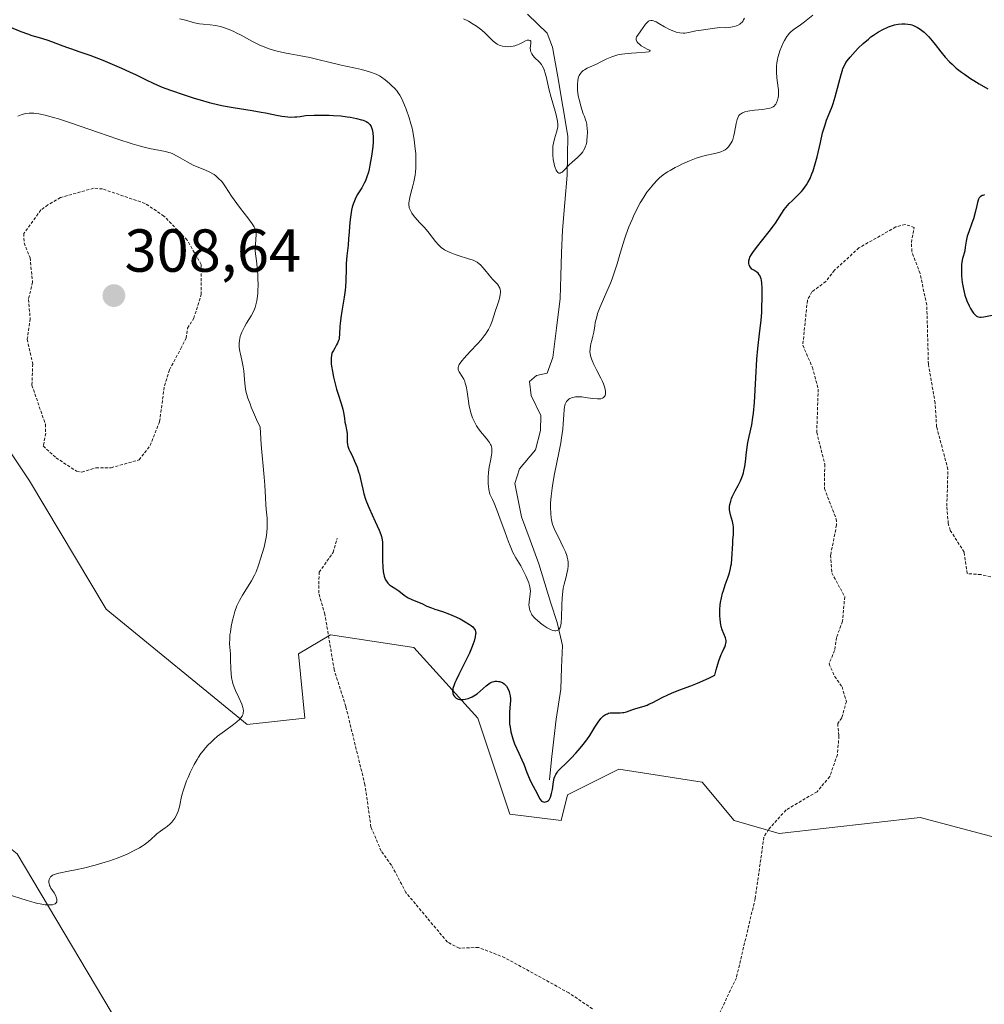
# Model space of a CAD drawing. Units: metres. Extents: x 622168 to 625664, y 4667030 to 4669409.
# Drawn here: x 623510 to 623669, y 4667890 to 4668053 of the extents above; entities that cross this region are included whole.
import ezdxf
from ezdxf.enums import TextEntityAlignment as Align

# ---------------------------------------------------------------- set-up
doc = ezdxf.new("R2010")
doc.units = ezdxf.units.M
doc.header["$MEASUREMENT"] = 0
doc.linetypes.add('TRAZOS', pattern=[0.75, 0.5, -0.25])
for name, color, linetype, lineweight in [('Carátula', 7, 'Continuous', 5), ('Corriente natural lineal', 142, 'Continuous', 13), ('Cultivos herbáceos CxS', 92, 'Continuous', 0), ('Curva de nivel auxiliar', 36, 'TRAZOS', 0), ('Curva de nivel maestra', 36, 'Continuous', 30), ('Curva de nivel normal', 36, 'Continuous', 0), ('Layer 0', 7, 'Continuous', 0), ('Pastizal CxS', 92, 'Continuous', 0), ('Punto de cota en terreno', 7, 'Continuous', 0), ('Rótulo de punto de cota en terreno', 19, 'Continuous', 0)]:
    doc.layers.add(name, color=color, linetype=linetype, lineweight=lineweight)
doc.styles.add('Arial', font='txt', dxfattribs={"height": 0.2})

# ---------------------------------------------------------------- blocks, each defined once
blk = doc.blocks.new('*U202')
at = {"layer": 'Curva de nivel normal', "color": 36, "linetype": 'Continuous', "lineweight": 0}
blk.add_polyline3d([(623536.15, 4668052.96, 295), (623536.97, 4668052.79, 295), (623537.53, 4668052.65, 295), (623538.65, 4668052.34, 295), (623539.5, 4668052.16, 295), (623540.07, 4668052.08, 295), (623541.24, 4668051.98, 295), (623542.19, 4668051.85, 295), (623543.11, 4668051.63, 295), (623543.59, 4668051.49, 295), (623544.35, 4668051.21, 295), (623545.14, 4668050.87, 295), (623545.54, 4668050.68, 295), (623546.37, 4668050.25, 295), (623548.1, 4668049.31, 295), (623548.99, 4668048.85, 295), (623549.44, 4668048.64, 295), (623549.89, 4668048.45, 295), (623550.8, 4668048.1, 295), (623551.72, 4668047.81, 295), (623552.32, 4668047.64, 295), (623553.52, 4668047.36, 295), (623554.41, 4668047.19, 295), (623556.22, 4668046.88, 295), (623557.71, 4668046.59, 295), (623558.8, 4668046.33, 295), (623561.08, 4668045.75, 295), (623562.68, 4668045.35, 295), (623563.62, 4668045.14, 295), (623565.22, 4668044.81, 295), (623566.24, 4668044.59, 295), (623567.16, 4668044.34, 295), (623567.72, 4668044.17, 295), (623568.66, 4668043.81, 295), (623569.2, 4668043.54, 295), (623569.52, 4668043.35, 295), (623570.14, 4668042.9, 295), (623570.84, 4668042.31, 295), (623571.21, 4668041.98, 295), (623571.72, 4668041.47, 295), (623572.12, 4668041.01, 295), (623572.3, 4668040.76, 295), (623572.56, 4668040.36, 295), (623572.94, 4668039.64, 295), (623573.34, 4668038.73, 295), (623573.61, 4668038.05, 295), (623574.11, 4668036.6, 295), (623574.4, 4668035.64, 295), (623574.52, 4668035.15, 295), (623574.7, 4668034.35, 295), (623574.94, 4668032.98, 295), (623575.11, 4668031.52, 295), (623575.18, 4668030.73, 295), (623575.23, 4668029.51, 295), (623575.21, 4668028.29, 295), (623575.17, 4668027.69, 295), (623575.1, 4668027.12, 295), (623574.89, 4668026.03, 295), (623574.73, 4668025.36, 295), (623574.4, 4668024.18, 295), (623574.2, 4668023.45, 295), (623574.08, 4668022.86, 295), (623574.05, 4668022.61, 295), (623574.05, 4668022.18, 295), (623574.09, 4668021.93, 295), (623574.13, 4668021.76, 295), (623574.26, 4668021.44, 295), (623574.57, 4668020.88, 295), (623574.84, 4668020.49, 295), (623575.04, 4668020.22, 295), (623575.48, 4668019.7, 295), (623575.83, 4668019.33, 295), (623576.57, 4668018.53, 295), (623577.17, 4668017.84, 295), (623578.46, 4668016.16, 295), (623578.92, 4668015.64, 295), (623579.16, 4668015.4, 295), (623579.41, 4668015.19, 295), (623579.92, 4668014.83, 295), (623580.47, 4668014.53, 295), (623580.86, 4668014.35, 295), (623581.7, 4668014.04, 295), (623582.38, 4668013.82, 295), (623583.76, 4668013.39, 295), (623584.65, 4668013.08, 295), (623585.12, 4668012.87, 295), (623585.32, 4668012.76, 295), (623585.67, 4668012.52, 295), (623585.88, 4668012.34, 295), (623586.28, 4668011.91, 295), (623586.6, 4668011.52, 295), (623587.3, 4668010.63, 295), (623587.87, 4668009.97, 295), (623588.63, 4668009.18, 295), (623588.84, 4668008.91, 295), (623588.93, 4668008.76, 295), (623589.07, 4668008.45, 295), (623589.12, 4668008.28, 295), (623589.16, 4668008, 295), (623589.16, 4668007.69, 295), (623589.14, 4668007.47, 295), (623589.05, 4668007, 295), (623588.84, 4668006.24, 295), (623588.31, 4668004.62, 295), (623587.81, 4668003.02, 295), (623587.47, 4668002.2, 295), (623587.18, 4668001.63, 295), (623587.01, 4668001.33, 295), (623586.71, 4668000.88, 295), (623586.48, 4668000.57, 295), (623585.97, 4667999.94, 295), (623585.41, 4667999.29, 295), (623584.25, 4667998.05, 295), (623583.13, 4667996.86, 295), (623582.86, 4667996.54, 295), (623582.46, 4667996.02, 295), (623582.37, 4667995.87, 295), (623582.25, 4667995.61, 295), (623582.18, 4667995.39, 295), (623582.17, 4667995.26, 295), (623582.2, 4667995.02, 295), (623582.23, 4667994.89, 295), (623582.35, 4667994.64, 295), (623582.88, 4667993.85, 295), (623583.11, 4667993.43, 295), (623583.22, 4667993.19, 295), (623583.37, 4667992.77, 295), (623583.51, 4667992.27, 295), (623583.57, 4667991.98, 295), (623583.67, 4667991.32, 295), (623583.88, 4667989.79, 295), (623584.02, 4667988.98, 295), (623584.1, 4667988.58, 295), (623584.28, 4667987.89, 295), (623584.38, 4667987.55, 295), (623584.56, 4667987.06, 295), (623584.87, 4667986.36, 295), (623585.24, 4667985.7, 295), (623585.44, 4667985.38, 295), (623585.9, 4667984.78, 295), (623586.83, 4667983.7, 295), (623587.23, 4667983.2, 295), (623587.39, 4667982.96, 295), (623587.56, 4667982.64, 295), (623587.63, 4667982.48, 295), (623587.7, 4667982.24, 295), (623587.74, 4667982.06, 295), (623587.77, 4667981.69, 295), (623587.75, 4667981.28, 295), (623587.72, 4667980.96, 295), (623587.6, 4667980.24, 295), (623587.33, 4667978.87, 295), (623587.21, 4667978.06, 295), (623587.13, 4667977.18, 295), (623587.13, 4667976.71, 295), (623587.15, 4667976.06, 295), (623587.18, 4667975.73, 295), (623587.26, 4667975.21, 295), (623587.43, 4667974.41, 295), (623587.85, 4667973.54, 295), (623588.12, 4667972.93, 295), (623588.63, 4667971.7, 295), (623589.1, 4667970.45, 295), (623589.94, 4667968.08, 295), (623590.5, 4667966.54, 295), (623590.76, 4667965.89, 295), (623591.25, 4667964.81, 295), (623591.71, 4667963.94, 295), (623592.52, 4667962.57, 295), (623593.06, 4667961.58, 295), (623593.38, 4667960.94, 295), (623593.72, 4667960.15, 295), (623593.85, 4667959.8, 295), (623594, 4667959.34, 295), (623594.05, 4667959.13, 295), (623594.11, 4667958.74, 295), (623594.12, 4667958.48, 295), (623594.09, 4667957.96, 295), (623593.92, 4667956.58, 295), (623593.89, 4667956.1, 295), (623593.9, 4667955.86, 295), (623593.96, 4667955.46, 295), (623594.01, 4667955.26, 295), (623594.12, 4667954.97, 295), (623594.28, 4667954.67, 295), (623594.37, 4667954.52, 295), (623594.75, 4667954.06, 295), (623594.98, 4667953.81, 295), (623595.22, 4667953.59, 295), (623595.77, 4667953.13, 295), (623596.21, 4667952.8, 295), (623596.9, 4667952.36, 295), (623597.34, 4667952.13, 295), (623597.55, 4667952.03, 295), (623597.84, 4667951.93, 295), (623598.18, 4667951.86, 295), (623598.34, 4667951.86, 295), (623598.54, 4667951.9, 295), (623598.74, 4667952, 295), (623598.87, 4667952.13, 295), (623599.03, 4667952.39, 295), (623599.11, 4667952.62, 295), (623599.16, 4667952.8, 295), (623599.23, 4667953.2, 295), (623599.28, 4667954.05, 295), (623599.3, 4667956.15, 295), (623599.35, 4667957.27, 295), (623599.4, 4667957.83, 295), (623599.56, 4667958.89, 295), (623599.7, 4667959.56, 295), (623600.01, 4667960.79, 295), (623600.21, 4667961.61, 295), (623600.28, 4667961.98, 295), (623600.37, 4667962.66, 295), (623600.37, 4667963.19, 295), (623600.31, 4667963.59, 295), (623600.22, 4667964.01, 295), (623600.13, 4667964.29, 295), (623599.9, 4667964.91, 295), (623599.56, 4667965.68, 295), (623598.74, 4667967.35, 295), (623598.18, 4667968.48, 295), (623597.83, 4667969.3, 295), (623597.71, 4667969.66, 295), (623597.59, 4667970.22, 295), (623597.54, 4667970.51, 295), (623597.48, 4667971.18, 295), (623597.45, 4667972.29, 295), (623597.47, 4667972.96, 295), (623597.55, 4667974.11, 295), (623597.71, 4667975.44, 295), (623597.82, 4667976.18, 295), (623598.12, 4667977.78, 295), (623598.84, 4667981.25, 295), (623599.16, 4667982.94, 295), (623599.28, 4667983.73, 295), (623599.46, 4667985.19, 295), (623599.53, 4667986.06, 295), (623599.62, 4667987.55, 295), (623599.7, 4667988.43, 295), (623599.76, 4667988.8, 295), (623599.83, 4667989.12, 295), (623599.89, 4667989.3, 295), (623600.03, 4667989.62, 295), (623600.11, 4667989.75, 295), (623600.29, 4667989.97, 295), (623600.48, 4667990.13, 295), (623600.61, 4667990.22, 295), (623600.89, 4667990.35, 295), (623601.33, 4667990.48, 295), (623601.56, 4667990.52, 295), (623601.95, 4667990.54, 295), (623602.64, 4667990.49, 295), (623603.19, 4667990.42, 295), (623604.38, 4667990.24, 295), (623605.19, 4667990.16, 295), (623605.58, 4667990.17, 295), (623605.74, 4667990.19, 295), (623606.05, 4667990.28, 295), (623606.21, 4667990.38, 295), (623606.36, 4667990.55, 295), (623606.45, 4667990.73, 295), (623606.52, 4667991.01, 295), (623606.53, 4667991.19, 295), (623606.52, 4667991.48, 295), (623606.41, 4667992.01, 295), (623606.18, 4667992.67, 295), (623606.02, 4667993.05, 295), (623605.74, 4667993.62, 295), (623605.07, 4667994.87, 295), (623604.58, 4667995.86, 295), (623604.31, 4667996.51, 295), (623604.19, 4667996.82, 295), (623604.06, 4667997.27, 295), (623603.98, 4667997.69, 295), (623603.96, 4667997.96, 295), (623603.97, 4667998.47, 295), (623604.04, 4667998.95, 295), (623604.1, 4667999.25, 295), (623604.27, 4667999.85, 295), (623604.45, 4668000.52, 295), (623604.58, 4668001.22, 295), (623604.74, 4668002.25, 295), (623604.84, 4668002.81, 295), (623605.07, 4668003.75, 295), (623605.23, 4668004.26, 295), (623605.66, 4668005.38, 295), (623606.77, 4668007.93, 295), (623607.36, 4668009.32, 295), (623607.64, 4668010.04, 295), (623608.14, 4668011.49, 295), (623608.45, 4668012.47, 295), (623609.02, 4668014.42, 295), (623609.68, 4668016.56, 295), (623609.91, 4668017.25, 295), (623610.4, 4668018.58, 295), (623610.91, 4668019.84, 295), (623611.26, 4668020.64, 295), (623611.51, 4668021.14, 295), (623612, 4668022.09, 295), (623612.27, 4668022.59, 295), (623612.83, 4668023.5, 295), (623613.38, 4668024.31, 295), (623613.75, 4668024.8, 295), (623614.44, 4668025.66, 295), (623615.12, 4668026.38, 295), (623615.47, 4668026.71, 295), (623616.06, 4668027.19, 295), (623616.78, 4668027.67, 295), (623617.2, 4668027.92, 295), (623618.05, 4668028.39, 295), (623618.51, 4668028.63, 295), (623619.25, 4668028.99, 295), (623620.39, 4668029.5, 295), (623621.51, 4668029.94, 295), (623622.04, 4668030.12, 295), (623623.01, 4668030.39, 295), (623624.61, 4668030.73, 295), (623625.27, 4668030.89, 295), (623625.57, 4668030.98, 295), (623626.05, 4668031.2, 295), (623626.27, 4668031.33, 295), (623626.58, 4668031.56, 295), (623626.85, 4668031.83, 295), (623626.97, 4668031.97, 295), (623627.19, 4668032.3, 295), (623627.29, 4668032.47, 295), (623627.42, 4668032.76, 295), (623627.54, 4668033.06, 295), (623627.72, 4668033.72, 295), (623627.81, 4668034.18, 295), (623628.08, 4668035.69, 295), (623628.25, 4668036.36, 295), (623628.36, 4668036.63, 295), (623628.56, 4668036.98, 295), (623628.72, 4668037.17, 295), (623628.81, 4668037.25, 295), (623628.96, 4668037.36, 295), (623629.14, 4668037.46, 295), (623629.54, 4668037.62, 295), (623630.01, 4668037.73, 295), (623630.36, 4668037.79, 295), (623631.14, 4668037.88, 295), (623632.45, 4668037.99, 295), (623633.08, 4668038.08, 295), (623633.64, 4668038.2, 295), (623633.88, 4668038.28, 295), (623634.09, 4668038.37, 295), (623634.22, 4668038.44, 295), (623634.42, 4668038.6, 295), (623634.51, 4668038.69, 295), (623634.65, 4668038.88, 295), (623634.77, 4668039.08, 295), (623634.93, 4668039.52, 295), (623635.04, 4668040, 295), (623635.08, 4668040.27, 295), (623635.1, 4668040.72, 295), (623635.07, 4668041.28, 295), (623635.04, 4668041.6, 295), (623634.83, 4668043.2, 295), (623634.76, 4668044.14, 295), (623634.75, 4668044.82, 295), (623634.77, 4668045.17, 295), (623634.82, 4668045.7, 295), (623634.91, 4668046.24, 295), (623634.99, 4668046.6, 295), (623635.19, 4668047.32, 295), (623635.31, 4668047.67, 295), (623635.57, 4668048.36, 295), (623635.87, 4668049, 295), (623636.07, 4668049.39, 295), (623636.49, 4668050.07, 295), (623636.73, 4668050.38, 295), (623636.88, 4668050.56, 295), (623637.2, 4668050.88, 295), (623637.68, 4668051.27, 295), (623638.75, 4668052, 295), (623639.37, 4668052.46, 295), (623640.75, 4668053.58, 295)], dxfattribs=at)
blk = doc.blocks.new('*U204')
at = {"layer": 'Curva de nivel normal', "color": 36, "linetype": 'Continuous', "lineweight": 0}
blk.add_polyline3d([(623583.1, 4668052.97, 290), (623583.9, 4668052.57, 290), (623584.69, 4668052.1, 290), (623585.2, 4668051.76, 290), (623586.09, 4668051.08, 290), (623586.65, 4668050.59, 290), (623587.5, 4668049.76, 290), (623588, 4668049.26, 290), (623588.41, 4668048.94, 290), (623588.62, 4668048.81, 290), (623588.94, 4668048.65, 290), (623589.12, 4668048.58, 290), (623589.49, 4668048.48, 290), (623590.05, 4668048.39, 290), (623590.36, 4668048.37, 290), (623590.83, 4668048.38, 290), (623591.3, 4668048.44, 290), (623591.53, 4668048.5, 290), (623591.98, 4668048.66, 290), (623592.26, 4668048.79, 290), (623592.8, 4668049.07, 290), (623593.32, 4668049.33, 290), (623593.59, 4668049.43, 290), (623593.71, 4668049.45, 290), (623593.87, 4668049.47, 290), (623594.06, 4668049.41, 290), (623594.17, 4668049.27, 290), (623594.2, 4668049.17, 290), (623594.19, 4668048.89, 290), (623594.11, 4668048.14, 290), (623594.12, 4668047.86, 290), (623594.15, 4668047.72, 290), (623594.2, 4668047.51, 290), (623594.29, 4668047.31, 290), (623594.36, 4668047.17, 290), (623594.54, 4668046.91, 290), (623594.87, 4668046.54, 290), (623595.57, 4668045.85, 290), (623595.93, 4668045.43, 290), (623596.09, 4668045.2, 290), (623596.29, 4668044.8, 290), (623596.39, 4668044.56, 290), (623596.58, 4668043.98, 290), (623596.77, 4668043.24, 290), (623597.19, 4668041.42, 290), (623597.55, 4668039.96, 290), (623597.81, 4668039.02, 290), (623598.31, 4668037.34, 290), (623598.57, 4668036.32, 290), (623598.62, 4668036.04, 290), (623598.68, 4668035.54, 290), (623598.66, 4668035.11, 290), (623598.62, 4668034.83, 290), (623598.46, 4668034.24, 290), (623598.1, 4668033.13, 290), (623597.93, 4668032.45, 290), (623597.85, 4668031.93, 290), (623597.83, 4668031.65, 290), (623597.81, 4668031.2, 290), (623597.82, 4668030.57, 290), (623597.91, 4668029.7, 290), (623597.98, 4668029.27, 290), (623598.12, 4668028.68, 290), (623598.2, 4668028.41, 290), (623598.39, 4668027.96, 290), (623598.49, 4668027.78, 290), (623598.66, 4668027.59, 290), (623598.83, 4668027.5, 290), (623599.04, 4668027.5, 290), (623599.21, 4668027.57, 290), (623599.35, 4668027.66, 290), (623599.63, 4668027.9, 290), (623600.53, 4668028.86, 290), (623601, 4668029.31, 290), (623601.9, 4668030.08, 290), (623602.29, 4668030.43, 290), (623602.47, 4668030.62, 290), (623602.78, 4668031, 290), (623602.91, 4668031.2, 290), (623603.13, 4668031.63, 290), (623603.25, 4668031.94, 290), (623603.31, 4668032.16, 290), (623603.42, 4668032.64, 290), (623603.46, 4668032.93, 290), (623603.52, 4668033.55, 290), (623603.54, 4668034.17, 290), (623603.51, 4668034.96, 290), (623603.47, 4668035.32, 290), (623603.43, 4668035.56, 290), (623603.33, 4668035.99, 290), (623603.24, 4668036.26, 290), (623603.04, 4668036.82, 290), (623602.86, 4668037.3, 290), (623602.46, 4668038.55, 290), (623602.27, 4668039.24, 290), (623602.04, 4668040.28, 290), (623601.91, 4668041.21, 290), (623601.88, 4668041.77, 290), (623601.89, 4668042.12, 290), (623601.94, 4668042.76, 290), (623602.02, 4668043.15, 290), (623602.08, 4668043.33, 290), (623602.18, 4668043.59, 290), (623602.39, 4668043.96, 290), (623602.57, 4668044.18, 290), (623602.67, 4668044.28, 290), (623602.85, 4668044.42, 290), (623603.05, 4668044.56, 290), (623603.52, 4668044.81, 290), (623605.14, 4668045.52, 290), (623605.67, 4668045.79, 290), (623606.72, 4668046.35, 290), (623607.28, 4668046.6, 290), (623607.58, 4668046.72, 290), (623607.88, 4668046.82, 290), (623608.54, 4668047, 290), (623609.24, 4668047.13, 290), (623609.74, 4668047.21, 290), (623610.8, 4668047.32, 290), (623611.64, 4668047.38, 290), (623613.14, 4668047.48, 290), (623613.66, 4668047.53, 290), (623613.83, 4668047.56, 290), (623613.93, 4668047.7, 290), (623613.82, 4668047.78, 290), (623613.41, 4668047.99, 290), (623613, 4668048.19, 290), (623612.44, 4668048.53, 290), (623612.18, 4668048.73, 290), (623611.85, 4668049.03, 290), (623611.69, 4668049.25, 290), (623611.64, 4668049.35, 290), (623611.58, 4668049.51, 290), (623611.57, 4668049.67, 290), (623611.58, 4668049.77, 290), (623611.65, 4668049.98, 290), (623611.84, 4668050.29, 290), (623612.38, 4668050.98, 290), (623613.15, 4668052.08, 290), (623613.39, 4668052.37, 290), (623613.52, 4668052.48, 290), (623613.65, 4668052.57, 290), (623613.74, 4668052.62, 290), (623614.01, 4668052.69, 290), (623614.21, 4668052.69, 290), (623614.43, 4668052.64, 290), (623614.58, 4668052.6, 290), (623614.91, 4668052.46, 290), (623615.33, 4668052.23, 290), (623616.29, 4668051.67, 290), (623617.09, 4668051.24, 290), (623617.83, 4668050.92, 290), (623618.21, 4668050.79, 290), (623618.78, 4668050.66, 290), (623619.36, 4668050.62, 290), (623619.65, 4668050.63, 290), (623620.27, 4668050.72, 290), (623621.46, 4668050.97, 290), (623622.34, 4668051.13, 290), (623624.2, 4668051.39, 290), (623625.43, 4668051.52, 290), (623626.37, 4668051.51, 290), (623626.91, 4668051.54, 290), (623627.23, 4668051.58, 290), (623627.79, 4668051.69, 290), (623628.14, 4668051.81, 290), (623628.34, 4668051.89, 290), (623628.69, 4668052.09, 290), (623628.83, 4668052.19, 290), (623629.07, 4668052.41, 290), (623629.24, 4668052.64, 290), (623629.33, 4668052.79, 290), (623629.47, 4668053.08, 290)], dxfattribs=at)
blk = doc.blocks.new('5PATER')
at = {"layer": 'Carátula', "linetype": 'Continuous', "lineweight": 5}
h = blk.add_hatch(color=250, dxfattribs=at)
edge = h.paths.add_edge_path()
edge.add_ellipse((0, 0.01), major_axis=(-1.33, -1.34), ratio=0.999422, start_angle=0, end_angle=360)

msp = doc.modelspace()

# ---------------------------------------------------------------- linework, layer by layer
at = {"layer": 'Corriente natural lineal', "color": 142, "linetype": 'Continuous', "lineweight": 13}
msp.add_polyline3d([(623597.26, 4667927.22, 299.47), (623597.63, 4667930.57, 298.9), (623597.99, 4667933.93, 298.25), (623598.36, 4667937.28, 297.91), (623599.14, 4667942.21, 297.53), (623599.28, 4667945.81, 296.87), (623599.41, 4667949.41, 296.07), (623598.52, 4667953.21, 295.15), (623597.51, 4667956.45, 294.54), (623596.5, 4667959.7, 293.93), (623595.49, 4667962.94, 294), (623594.06, 4667966.81, 293.84), (623592.63, 4667970.67, 293.33), (623592.1, 4667973.44, 293.04), (623591.57, 4667976.2, 292.63), (623592.3, 4667978.63, 292.6), (623594.97, 4667981.78, 292.66), (623595.77, 4667984.93, 292.12), (623595.85, 4667987.43, 291.87), (623594.23, 4667990.71, 291.91), (623594, 4667993.04, 291.75), (623595.15, 4667994.03, 291.47), (623596.89, 4667994.45, 291.32), (623597.82, 4667996.99, 291.93), (623598.42, 4668001.88, 291.85), (623599.02, 4668006.76, 291.63), (623599.15, 4668010.53, 291.4), (623599.28, 4668014.29, 291.09), (623599.41, 4668018.06, 290.88), (623599.82, 4668022.61, 290.73), (623600.22, 4668027.15, 290.39), (623600.27, 4668030.37, 290.14), (623600.32, 4668033.59, 289.95), (623599.48, 4668038.49, 289.95), (623598.63, 4668043.38, 289.99), (623597.79, 4668048.28, 289.17), (623596.91, 4668050.61, 288.7), (623593.65, 4668053.76, 288.22)], dxfattribs=at)
at = {"layer": 'Cultivos herbáceos CxS', "color": 92, "linetype": 'Continuous', "lineweight": 0}
msp.add_polyline3d([(623494.44, 4668002.03, 306.24), (623511.38, 4667976.62, 307.36), (623524.07, 4667955.44, 306.47), (623547.36, 4667936.38, 304.7), (623556.88, 4667937.44, 303.11), (623555.82, 4667948.03, 302.95), (623561.11, 4667951.21, 302.23), (623574.87, 4667949.09, 300.97), (623585.46, 4667937.44, 300.54), (623590.75, 4667921.56, 301.12), (623599.21, 4667920.5, 301.01), (623600.27, 4667924.74, 300.9), (623608.74, 4667928.97, 300.81), (623613.68, 4667928.21, 300.99), (623622.49, 4667926.85, 301.59), (623627.79, 4667920.5, 302.14), (623635.19, 4667918.38, 302.91), (623658.48, 4667921.03, 303.64), (623690.22, 4667912.56, 304.58)], dxfattribs=at)
msp.add_polyline3d([(623494.44, 4668002.03, 306.24), (623511.38, 4667976.62, 307.36), (623524.07, 4667955.44, 306.47), (623547.36, 4667936.38, 304.7), (623556.88, 4667937.44, 303.11), (623555.82, 4667948.03, 302.95), (623561.11, 4667951.21, 302.23), (623574.87, 4667949.09, 300.97), (623585.46, 4667937.44, 300.54), (623590.75, 4667921.56, 301.12), (623599.21, 4667920.5, 301.01), (623600.27, 4667924.74, 300.9), (623608.74, 4667928.97, 300.81), (623613.68, 4667928.21, 300.99), (623622.49, 4667926.85, 301.59), (623627.79, 4667920.5, 302.14), (623635.19, 4667918.38, 302.91), (623658.48, 4667921.03, 303.64), (623690.22, 4667912.56, 304.58)], dxfattribs=at)
at = {"layer": 'Curva de nivel auxiliar', "color": 36, "linetype": 'TRAZOS', "lineweight": 0}
for points in [[(623520.05, 4667978.08, 307.5), (623522.37, 4667978.79, 307.5), (623524.87, 4667978.8, 307.5), (623529.49, 4667980.1, 307.5), (623531.33, 4667982.45, 307.5), (623532.89, 4667986.42, 307.5), (623533.69, 4667992.36, 307.5), (623534.51, 4667994.96, 307.5), (623536.41, 4667998.49, 307.5), (623537.26, 4668000.19, 307.5), (623537.52, 4668001.87, 307.5), (623538.52, 4668003.49, 307.5), (623539.77, 4668007.4, 307.5), (623539.76, 4668012.38, 307.5), (623537.44, 4668016.43, 307.5), (623533.6, 4668020.39, 307.5), (623530.48, 4668022.48, 307.5), (623523.44, 4668024.87, 307.5), (623521.99, 4668024.99, 307.5), (623516.51, 4668023.44, 307.5), (623514.44, 4668022.23, 307.5), (623513.3, 4668021.39, 307.5), (623510.47, 4668017.49, 307.5), (623510.51, 4668015.94, 307.5), (623511.49, 4668013.49, 307.5), (623511.92, 4668009.45, 307.5), (623511.22, 4668006.62, 307.5), (623511.52, 4668003.43, 307.5), (623511.04, 4668000.02, 307.5), (623511.94, 4667995.97, 307.5), (623511.8, 4667992.43, 307.5), (623514.02, 4667986, 307.5), (623514.08, 4667984.5, 307.5), (623513.68, 4667982.4, 307.5), (623515.78, 4667980.44, 307.5), (623519.17, 4667978.24, 307.5), (623520.05, 4667978.08, 307.5)], [(623673.06, 4667960.07, 302.5), (623668.53, 4667961.14, 302.5), (623666.27, 4667961.31, 302.5), (623665.75, 4667964.87, 302.5), (623663.46, 4667968.46, 302.5), (623663.13, 4667969.56, 302.5), (623662.9, 4667972.45, 302.5), (623663.08, 4667978.51, 302.5), (623661.21, 4667985.57, 302.5), (623660.96, 4667989.48, 302.5), (623659.85, 4667995.9, 302.5), (623659.59, 4668005.69, 302.5), (623658.47, 4668010.9, 302.5), (623657.11, 4668014.53, 302.5), (623657.05, 4668016.03, 302.5), (623657.51, 4668018.51, 302.5), (623656.01, 4668019.01, 302.5), (623654.48, 4668018.58, 302.5), (623648.39, 4668015.14, 302.5), (623644.34, 4668011.42, 302.5), (623642.92, 4668009.57, 302.5), (623640.6, 4668007.84, 302.5), (623639.86, 4668006.46, 302.5), (623639.11, 4667999.04, 302.5), (623640.69, 4667995.39, 302.5), (623641.66, 4667991.81, 302.5), (623641.41, 4667984.66, 302.5), (623642.74, 4667979.38, 302.5), (623642.67, 4667975.37, 302.5), (623644.63, 4667970.35, 302.5), (623644.69, 4667969.34, 302.5), (623643.7, 4667964.36, 302.5), (623643.89, 4667961.46, 302.5), (623646.03, 4667957.49, 302.5), (623645.67, 4667953.43, 302.5), (623644.68, 4667950.77, 302.5), (623644.37, 4667948.62, 302.5), (623643.45, 4667946.42, 302.5), (623644.37, 4667944.34, 302.5), (623645.59, 4667942.61, 302.5), (623646.3, 4667940.2, 302.5), (623645.55, 4667937.45, 302.5), (623644.87, 4667936.53, 302.5), (623645.08, 4667934.49, 302.5), (623644.83, 4667931.41, 302.5), (623643.57, 4667927.77, 302.5), (623641.46, 4667925.27, 302.5), (623636.34, 4667922.25, 302.5), (623633.46, 4667919.03, 302.5), (623632.69, 4667917.78, 302.5), (623631.24, 4667907.59, 302.5), (623628.14, 4667894.54, 302.5), (623624.83, 4667887.56, 302.5)], [(623604.37, 4667889.4, 302.5), (623600.49, 4667892.01, 302.5), (623589.91, 4667897.84, 302.5), (623585.56, 4667899.54, 302.5), (623582.37, 4667899.42, 302.5), (623580.42, 4667900.42, 302.5), (623573.58, 4667908.59, 302.5), (623571.17, 4667913.12, 302.5), (623569.48, 4667915.47, 302.5), (623567.8, 4667919.43, 302.5), (623566.8, 4667926.42, 302.5), (623563.63, 4667939.37, 302.5), (623561.73, 4667945.4, 302.5), (623560.19, 4667954.55, 302.5), (623559.17, 4667958.08, 302.5), (623559.23, 4667961.54, 302.5), (623561.54, 4667964.8, 302.5), (623562.21, 4667967.14, 302.5)]]:
    msp.add_polyline3d(points, dxfattribs=at)
at = {"layer": 'Curva de nivel maestra', "color": 36, "linetype": 'Continuous', "lineweight": 30}
for points in [[(623508, 4668051.71, 300), (623509.95, 4668050.89, 300), (623511.08, 4668050.47, 300), (623511.77, 4668050.24, 300), (623513, 4668049.87, 300), (623514.24, 4668049.49, 300), (623515.01, 4668049.22, 300), (623516.46, 4668048.66, 300), (623517.5, 4668048.27, 300), (623518.17, 4668048.05, 300), (623519.74, 4668047.55, 300), (623521.36, 4668046.98, 300), (623523.51, 4668046.14, 300), (623526.59, 4668044.85, 300), (623527.94, 4668044.24, 300), (623529.03, 4668043.73, 300), (623530.68, 4668042.9, 300), (623531.84, 4668042.34, 300), (623533.06, 4668041.81, 300), (623533.75, 4668041.53, 300), (623534.88, 4668041.11, 300), (623536.76, 4668040.45, 300), (623538.61, 4668039.86, 300), (623539.58, 4668039.57, 300), (623541.1, 4668039.16, 300), (623542.65, 4668038.79, 300), (623543.44, 4668038.62, 300), (623545.03, 4668038.33, 300), (623548.16, 4668037.83, 300), (623549.65, 4668037.58, 300), (623550.37, 4668037.44, 300), (623552.19, 4668037.05, 300), (623553.1, 4668036.88, 300), (623554.04, 4668036.78, 300), (623554.53, 4668036.75, 300), (623555.21, 4668036.76, 300), (623555.56, 4668036.78, 300), (623556.11, 4668036.84, 300), (623556.99, 4668036.99, 300), (623558.44, 4668037.06, 300), (623559.32, 4668037.07, 300), (623560.89, 4668037.06, 300), (623561.59, 4668037.03, 300), (623562.81, 4668036.94, 300), (623563.84, 4668036.81, 300), (623564.43, 4668036.72, 300), (623565.39, 4668036.52, 300), (623566.21, 4668036.31, 300), (623566.53, 4668036.22, 300), (623567.02, 4668036.01, 300), (623567.26, 4668035.86, 300), (623567.39, 4668035.75, 300), (623567.62, 4668035.5, 300), (623567.81, 4668035.2, 300), (623567.89, 4668035.02, 300), (623568, 4668034.71, 300), (623568.11, 4668034.14, 300), (623568.16, 4668033.41, 300), (623568.16, 4668032.98, 300), (623568.14, 4668032.49, 300), (623568.04, 4668031.42, 300), (623567.89, 4668030.28, 300), (623567.63, 4668028.78, 300), (623567.48, 4668028.11, 300), (623567.37, 4668027.66, 300), (623567.13, 4668026.87, 300), (623566.88, 4668026.21, 300), (623566.69, 4668025.81, 300), (623566.26, 4668025.06, 300), (623565.52, 4668023.88, 300), (623565.16, 4668023.18, 300), (623564.94, 4668022.64, 300), (623564.83, 4668022.35, 300), (623564.7, 4668021.87, 300), (623564.59, 4668021.35, 300), (623564.41, 4668020.2, 300), (623564.33, 4668019.39, 300), (623564.2, 4668017.76, 300), (623564.11, 4668016.61, 300), (623564.01, 4668015.59, 300), (623563.8, 4668013.82, 300), (623563.7, 4668012.56, 300), (623563.68, 4668011.68, 300), (623563.66, 4668009.76, 300), (623563.6, 4668008.7, 300), (623563.55, 4668008.14, 300), (623563.39, 4668006.99, 300), (623562.98, 4668004.65, 300), (623562.8, 4668003.57, 300), (623562.74, 4668003.08, 300), (623562.66, 4668002.21, 300), (623562.62, 4668000.84, 300), (623562.57, 4668000.3, 300), (623562.52, 4668000.05, 300), (623562.46, 4667999.82, 300), (623562.27, 4667999.37, 300), (623562.12, 4667999.1, 300), (623561.8, 4667998.58, 300), (623561.58, 4667998.2, 300), (623561.41, 4667997.86, 300), (623561.35, 4667997.68, 300), (623561.27, 4667997.4, 300), (623561.2, 4667996.91, 300), (623561.2, 4667996.31, 300), (623561.23, 4667995.96, 300), (623561.28, 4667995.57, 300), (623561.42, 4667994.7, 300), (623561.61, 4667993.74, 300), (623561.77, 4667993.09, 300), (623562.11, 4667991.81, 300), (623562.38, 4667990.93, 300), (623562.87, 4667989.4, 300), (623563.16, 4667988.46, 300), (623563.28, 4667987.91, 300), (623563.41, 4667986.98, 300), (623563.5, 4667986.35, 300), (623563.58, 4667985.93, 300), (623563.76, 4667985.09, 300), (623563.85, 4667984.44, 300), (623563.86, 4667983.99, 300), (623563.87, 4667983.08, 300), (623563.93, 4667982.6, 300), (623563.98, 4667982.36, 300), (623564.15, 4667981.87, 300), (623564.3, 4667981.53, 300), (623564.67, 4667980.81, 300), (623565.1, 4667979.9, 300), (623565.51, 4667978.88, 300), (623565.75, 4667978.15, 300), (623565.9, 4667977.66, 300), (623566.14, 4667976.68, 300), (623566.24, 4667976.21, 300), (623566.43, 4667975.26, 300), (623566.61, 4667974.49, 300), (623566.87, 4667973.63, 300), (623567.04, 4667973.16, 300), (623567.47, 4667972.11, 300), (623568.48, 4667969.9, 300), (623569.14, 4667968.47, 300), (623569.43, 4667967.76, 300), (623569.53, 4667967.46, 300), (623569.65, 4667966.89, 300), (623569.7, 4667966.5, 300), (623569.71, 4667965.55, 300), (623569.69, 4667963.5, 300), (623569.73, 4667962.39, 300), (623569.8, 4667961.68, 300), (623569.85, 4667961.36, 300), (623569.96, 4667960.91, 300), (623570.09, 4667960.53, 300), (623570.2, 4667960.3, 300), (623570.45, 4667959.91, 300), (623570.59, 4667959.75, 300), (623570.88, 4667959.46, 300), (623571.21, 4667959.21, 300), (623571.88, 4667958.78, 300), (623572.37, 4667958.44, 300), (623573.3, 4667957.75, 300), (623573.96, 4667957.32, 300), (623574.57, 4667957.01, 300), (623575.76, 4667956.54, 300), (623576.17, 4667956.36, 300), (623577.04, 4667955.94, 300), (623577.78, 4667955.64, 300), (623578.33, 4667955.45, 300), (623579.62, 4667955.05, 300), (623580.78, 4667954.63, 300), (623581.94, 4667954.11, 300), (623582.53, 4667953.82, 300), (623583.37, 4667953.36, 300), (623584.08, 4667952.91, 300), (623584.37, 4667952.69, 300), (623584.61, 4667952.49, 300), (623584.73, 4667952.35, 300), (623584.92, 4667952.1, 300), (623584.99, 4667951.98, 300), (623585.06, 4667951.72, 300), (623585.09, 4667951.46, 300), (623585.08, 4667951.28, 300), (623585.01, 4667950.87, 300), (623584.82, 4667950.15, 300), (623584.68, 4667949.73, 300), (623584.42, 4667949.01, 300), (623584.07, 4667948.18, 300), (623583.86, 4667947.72, 300), (623583.37, 4667946.72, 300), (623582.3, 4667944.64, 300), (623581.85, 4667943.7, 300), (623581.66, 4667943.28, 300), (623581.52, 4667942.92, 300), (623581.33, 4667942.33, 300), (623581.3, 4667942.16, 300), (623581.27, 4667941.87, 300), (623581.29, 4667941.63, 300), (623581.33, 4667941.49, 300), (623581.44, 4667941.23, 300), (623581.61, 4667940.99, 300), (623581.72, 4667940.89, 300), (623581.89, 4667940.74, 300), (623582.1, 4667940.63, 300), (623582.22, 4667940.58, 300), (623582.47, 4667940.51, 300), (623582.62, 4667940.49, 300), (623582.84, 4667940.48, 300), (623583, 4667940.49, 300), (623583.35, 4667940.54, 300), (623583.84, 4667940.67, 300), (623584.1, 4667940.77, 300), (623584.48, 4667940.94, 300), (623585.06, 4667941.26, 300), (623585.33, 4667941.45, 300), (623585.85, 4667941.87, 300), (623586.8, 4667942.74, 300), (623587.25, 4667943.1, 300), (623587.47, 4667943.25, 300), (623587.7, 4667943.36, 300), (623587.85, 4667943.41, 300), (623588.14, 4667943.49, 300), (623588.29, 4667943.51, 300), (623588.57, 4667943.52, 300), (623588.84, 4667943.5, 300), (623589.01, 4667943.46, 300), (623589.33, 4667943.36, 300), (623589.49, 4667943.29, 300), (623589.77, 4667943.11, 300), (623590.02, 4667942.89, 300), (623590.16, 4667942.72, 300), (623590.4, 4667942.31, 300), (623590.6, 4667941.82, 300), (623590.68, 4667941.55, 300), (623590.77, 4667941.09, 300), (623590.82, 4667940.59, 300), (623590.83, 4667940.32, 300), (623590.81, 4667939.75, 300), (623590.7, 4667938.47, 300), (623590.66, 4667937.42, 300), (623590.67, 4667936.77, 300), (623590.7, 4667936.44, 300), (623590.76, 4667935.93, 300), (623590.9, 4667935.16, 300), (623591.1, 4667934.38, 300), (623591.22, 4667933.99, 300), (623591.52, 4667933.2, 300), (623592.21, 4667931.65, 300), (623592.72, 4667930.53, 300), (623593.02, 4667929.81, 300), (623593.55, 4667928.42, 300), (623593.96, 4667927.42, 300), (623594.27, 4667926.78, 300), (623594.91, 4667925.58, 300), (623595.31, 4667924.84, 300), (623595.65, 4667924.14, 300), (623595.8, 4667923.9, 300), (623595.98, 4667923.72, 300), (623596.08, 4667923.66, 300), (623596.31, 4667923.58, 300), (623596.44, 4667923.56, 300), (623596.64, 4667923.57, 300), (623596.84, 4667923.63, 300), (623596.95, 4667923.68, 300), (623597.14, 4667923.84, 300), (623597.23, 4667923.94, 300), (623597.36, 4667924.13, 300), (623597.46, 4667924.37, 300), (623597.63, 4667924.95, 300), (623597.76, 4667925.62, 300), (623597.94, 4667926.9, 300), (623598.06, 4667927.53, 300), (623598.14, 4667927.79, 300), (623598.3, 4667928.13, 300), (623598.41, 4667928.3, 300), (623598.68, 4667928.64, 300), (623599.05, 4667929.03, 300), (623600.01, 4667929.96, 300), (623600.85, 4667930.8, 300), (623601.64, 4667931.64, 300), (623602.03, 4667932.09, 300), (623602.61, 4667932.78, 300), (623603.43, 4667933.86, 300), (623603.92, 4667934.58, 300), (623604.78, 4667935.93, 300), (623605.31, 4667936.75, 300), (623605.76, 4667937.34, 300), (623606.02, 4667937.63, 300), (623606.19, 4667937.78, 300), (623606.52, 4667938, 300), (623606.85, 4667938.16, 300), (623607.02, 4667938.22, 300), (623607.3, 4667938.28, 300), (623607.77, 4667938.31, 300), (623608.93, 4667938.3, 300), (623609.36, 4667938.33, 300), (623609.57, 4667938.36, 300), (623610, 4667938.47, 300), (623610.87, 4667938.78, 300), (623611.52, 4667939.02, 300), (623612.9, 4667939.4, 300), (623613.43, 4667939.58, 300), (623613.71, 4667939.71, 300), (623614.33, 4667940.02, 300), (623615.87, 4667940.84, 300), (623616.84, 4667941.3, 300), (623617.4, 4667941.54, 300), (623618.65, 4667942.03, 300), (623620.62, 4667942.78, 300), (623621.74, 4667943.22, 300), (623623.6, 4667944.02, 300), (623624.6, 4667944.5, 300), (623624.83, 4667945.43, 300), (623624.97, 4667945.98, 300), (623625.26, 4667946.91, 300), (623625.64, 4667947.94, 300), (623625.79, 4667948.29, 300), (623626.05, 4667948.85, 300), (623626.21, 4667949.17, 300), (623626.37, 4667949.56, 300), (623626.41, 4667949.74, 300), (623626.45, 4667950.05, 300), (623626.44, 4667950.26, 300), (623626.32, 4667950.69, 300), (623625.82, 4667952, 300), (623625.65, 4667952.57, 300), (623625.58, 4667952.88, 300), (623625.52, 4667953.2, 300), (623625.44, 4667953.89, 300), (623625.42, 4667954.21, 300), (623625.4, 4667954.88, 300), (623625.42, 4667955.39, 300), (623625.49, 4667956.16, 300), (623625.54, 4667956.55, 300), (623625.68, 4667957.3, 300), (623625.86, 4667958.05, 300), (623625.99, 4667958.53, 300), (623626.29, 4667959.46, 300), (623626.45, 4667959.91, 300), (623626.77, 4667960.78, 300), (623626.99, 4667961.45, 300), (623627.17, 4667962.16, 300), (623627.25, 4667962.54, 300), (623627.31, 4667962.94, 300), (623627.4, 4667963.77, 300), (623627.54, 4667966.3, 300), (623627.57, 4667966.82, 300), (623627.64, 4667967.77, 300), (623627.67, 4667968.43, 300), (623627.65, 4667969.05, 300), (623627.62, 4667969.34, 300), (623627.49, 4667969.92, 300), (623627.17, 4667971.01, 300), (623627.05, 4667971.56, 300), (623627.02, 4667971.84, 300), (623627.01, 4667972.12, 300), (623627.02, 4667972.32, 300), (623627.07, 4667972.7, 300), (623627.22, 4667973.3, 300), (623627.36, 4667973.7, 300), (623627.47, 4667973.98, 300), (623627.73, 4667974.53, 300), (623627.96, 4667974.96, 300), (623628.45, 4667975.86, 300), (623628.82, 4667976.62, 300), (623629.04, 4667977.19, 300), (623629.15, 4667977.49, 300), (623629.29, 4667977.97, 300), (623629.37, 4667978.31, 300), (623629.51, 4667979.03, 300), (623629.63, 4667979.8, 300), (623629.83, 4667981.35, 300), (623630.05, 4667982.99, 300), (623630.24, 4667983.94, 300), (623630.67, 4667985.88, 300), (623630.87, 4667987.11, 300), (623630.96, 4667987.84, 300), (623631.11, 4667989.58, 300), (623631.34, 4667993.68, 300), (623631.53, 4667996.74, 300), (623631.69, 4667998.52, 300), (623632.03, 4668001.44, 300), (623632.23, 4668003.14, 300), (623632.33, 4668004.5, 300), (623632.36, 4668005.3, 300), (623632.38, 4668006.86, 300), (623632.38, 4668008.52, 300), (623632.33, 4668009.32, 300), (623632.27, 4668009.79, 300), (623632.22, 4668010.01, 300), (623632.13, 4668010.3, 300), (623632.01, 4668010.54, 300), (623631.92, 4668010.69, 300), (623631.72, 4668010.93, 300), (623631.5, 4668011.12, 300), (623631.03, 4668011.42, 300), (623630.72, 4668011.63, 300), (623630.59, 4668011.75, 300), (623630.38, 4668012.03, 300), (623630.25, 4668012.33, 300), (623630.21, 4668012.55, 300), (623630.19, 4668012.86, 300), (623630.21, 4668013.01, 300), (623630.31, 4668013.38, 300), (623630.39, 4668013.57, 300), (623630.63, 4668014.01, 300), (623630.85, 4668014.35, 300), (623631.48, 4668015.19, 300), (623633.57, 4668017.83, 300), (623634.27, 4668018.77, 300), (623634.58, 4668019.21, 300), (623636.05, 4668021.47, 300), (623636.57, 4668022.14, 300), (623636.87, 4668022.47, 300), (623637.33, 4668022.91, 300), (623638.37, 4668023.89, 300), (623638.91, 4668024.47, 300), (623639.18, 4668024.8, 300), (623639.7, 4668025.52, 300), (623639.95, 4668025.92, 300), (623640.3, 4668026.59, 300), (623640.62, 4668027.34, 300), (623640.81, 4668027.87, 300), (623641.16, 4668029.01, 300), (623641.47, 4668030.2, 300), (623642.01, 4668032.56, 300), (623642.39, 4668034.15, 300), (623642.78, 4668035.46, 300), (623643.05, 4668036.21, 300), (623643.57, 4668037.54, 300), (623643.95, 4668038.49, 300), (623644.13, 4668039, 300), (623644.46, 4668040.08, 300), (623645.05, 4668042.33, 300), (623645.42, 4668043.79, 300), (623645.64, 4668044.48, 300), (623645.74, 4668044.77, 300), (623645.92, 4668045.18, 300), (623646.24, 4668045.74, 300), (623646.43, 4668046.02, 300), (623646.91, 4668046.63, 300), (623647.77, 4668047.59, 300), (623648.27, 4668048.11, 300), (623649.08, 4668048.89, 300), (623649.94, 4668049.64, 300), (623650.37, 4668049.98, 300), (623650.79, 4668050.29, 300), (623651.62, 4668050.83, 300), (623652.42, 4668051.27, 300), (623652.94, 4668051.51, 300), (623653.27, 4668051.64, 300), (623653.9, 4668051.86, 300), (623654.23, 4668051.96, 300), (623654.86, 4668052.09, 300), (623655.44, 4668052.16, 300), (623655.8, 4668052.17, 300), (623656.04, 4668052.16, 300), (623656.48, 4668052.12, 300), (623656.91, 4668052.04, 300), (623657.11, 4668051.98, 300), (623657.41, 4668051.88, 300), (623657.85, 4668051.68, 300), (623658.07, 4668051.57, 300), (623658.5, 4668051.28, 300), (623658.72, 4668051.12, 300), (623659.16, 4668050.75, 300), (623659.6, 4668050.33, 300), (623659.9, 4668050.02, 300), (623660.5, 4668049.33, 300), (623660.96, 4668048.76, 300), (623661.89, 4668047.55, 300), (623662.63, 4668046.64, 300), (623663.34, 4668045.85, 300), (623663.75, 4668045.46, 300), (623664.45, 4668044.84, 300), (623665.3, 4668044.18, 300), (623665.79, 4668043.82, 300), (623666.8, 4668043.14, 300), (623667.36, 4668042.78, 300), (623668.25, 4668042.24, 300), (623669.68, 4668041.42, 300)], [(623669.09, 4668023.89, 300), (623668.86, 4668023.81, 300), (623668.73, 4668023.76, 300), (623668.5, 4668023.63, 300), (623668.41, 4668023.55, 300), (623668.26, 4668023.38, 300), (623668.14, 4668023.17, 300), (623668.08, 4668023.01, 300), (623667.97, 4668022.65, 300), (623667.85, 4668022.15, 300), (623667.58, 4668020.95, 300), (623667.3, 4668019.92, 300), (623667.05, 4668019.19, 300), (623666.51, 4668017.76, 300), (623666.28, 4668017.09, 300), (623666.19, 4668016.78, 300), (623666.07, 4668016.22, 300), (623665.95, 4668015.26, 300), (623665.86, 4668014.65, 300), (623665.75, 4668014.27, 300), (623665.57, 4668013.71, 300), (623665.48, 4668013.37, 300), (623665.37, 4668012.76, 300), (623665.33, 4668012.39, 300), (623665.3, 4668011.61, 300), (623665.31, 4668011.18, 300), (623665.34, 4668010.49, 300), (623665.45, 4668009.41, 300), (623665.63, 4668008.32, 300), (623665.75, 4668007.79, 300), (623665.89, 4668007.29, 300), (623666.21, 4668006.36, 300), (623666.58, 4668005.56, 300), (623666.83, 4668005.09, 300), (623666.99, 4668004.82, 300), (623667.3, 4668004.36, 300), (623667.62, 4668003.99, 300), (623667.78, 4668003.87, 300), (623667.89, 4668003.8, 300), (623668.11, 4668003.71, 300), (623668.37, 4668003.67, 300), (623668.56, 4668003.67, 300), (623669.02, 4668003.72, 300), (623670.39, 4668003.99, 300)]]:
    msp.add_polyline3d(points, dxfattribs=at)
at = {"layer": 'Curva de nivel normal', "color": 36, "linetype": 'Continuous', "lineweight": 0}
msp.add_polyline3d([(623507.53, 4667908.4, 305), (623511.03, 4667907.29, 305), (623512.18, 4667906.96, 305), (623512.71, 4667906.82, 305), (623513.19, 4667906.72, 305), (623514.01, 4667906.59, 305), (623514.65, 4667906.55, 305), (623514.99, 4667906.56, 305), (623515.19, 4667906.59, 305), (623515.49, 4667906.68, 305), (623515.63, 4667906.74, 305), (623515.81, 4667906.89, 305), (623515.91, 4667907.07, 305), (623515.94, 4667907.2, 305), (623515.92, 4667907.49, 305), (623515.83, 4667907.83, 305), (623515.74, 4667908.07, 305), (623515.47, 4667908.55, 305), (623514.94, 4667909.31, 305), (623514.79, 4667909.62, 305), (623514.73, 4667909.78, 305), (623514.64, 4667910.1, 305), (623514.62, 4667910.26, 305), (623514.61, 4667910.51, 305), (623514.65, 4667910.76, 305), (623514.68, 4667910.88, 305), (623514.79, 4667911.1, 305), (623514.87, 4667911.2, 305), (623515.01, 4667911.34, 305), (623515.19, 4667911.46, 305), (623515.34, 4667911.53, 305), (623515.67, 4667911.66, 305), (623516.27, 4667911.81, 305), (623517.85, 4667912.12, 305), (623519.29, 4667912.42, 305), (623520.31, 4667912.66, 305), (623522.25, 4667913.15, 305), (623523.9, 4667913.61, 305), (623524.67, 4667913.86, 305), (623525.9, 4667914.3, 305), (623527.13, 4667914.79, 305), (623527.77, 4667915.08, 305), (623528.71, 4667915.53, 305), (623529.59, 4667916.01, 305), (623529.99, 4667916.25, 305), (623530.36, 4667916.5, 305), (623531, 4667916.99, 305), (623531.55, 4667917.47, 305), (623532.16, 4667918.05, 305), (623532.44, 4667918.3, 305), (623533.05, 4667918.77, 305), (623533.79, 4667919.28, 305), (623534.14, 4667919.53, 305), (623534.62, 4667919.95, 305), (623534.91, 4667920.25, 305), (623535.26, 4667920.69, 305), (623535.42, 4667920.92, 305), (623535.69, 4667921.4, 305), (623535.81, 4667921.65, 305), (623535.96, 4667922.06, 305), (623536.16, 4667922.76, 305), (623536.27, 4667923.31, 305), (623536.44, 4667924.18, 305), (623536.57, 4667924.69, 305), (623536.82, 4667925.58, 305), (623536.98, 4667926.09, 305), (623537.35, 4667927.09, 305), (623537.58, 4667927.63, 305), (623537.95, 4667928.47, 305), (623538.59, 4667929.74, 305), (623539.07, 4667930.58, 305), (623539.32, 4667930.98, 305), (623539.71, 4667931.56, 305), (623540.12, 4667932.1, 305), (623540.41, 4667932.44, 305), (623540.98, 4667933.08, 305), (623541.28, 4667933.37, 305), (623541.87, 4667933.92, 305), (623542.46, 4667934.42, 305), (623543.59, 4667935.3, 305), (623545.07, 4667936.36, 305), (623545.66, 4667936.82, 305), (623546.14, 4667937.26, 305), (623546.32, 4667937.47, 305), (623546.52, 4667937.76, 305), (623546.59, 4667937.9, 305), (623546.67, 4667938.13, 305), (623546.7, 4667938.28, 305), (623546.72, 4667938.61, 305), (623546.69, 4667938.96, 305), (623546.63, 4667939.21, 305), (623546.45, 4667939.76, 305), (623545.95, 4667940.86, 305), (623545.44, 4667941.97, 305), (623545.2, 4667942.55, 305), (623544.99, 4667943.14, 305), (623544.91, 4667943.43, 305), (623544.81, 4667943.87, 305), (623544.75, 4667944.16, 305), (623544.68, 4667944.74, 305), (623544.63, 4667945.58, 305), (623544.62, 4667947.1, 305), (623544.57, 4667948.05, 305), (623544.47, 4667949.17, 305), (623544.45, 4667949.71, 305), (623544.46, 4667950.57, 305), (623544.51, 4667951.18, 305), (623544.57, 4667951.62, 305), (623544.72, 4667952.56, 305), (623544.93, 4667953.63, 305), (623545.07, 4667954.19, 305), (623545.34, 4667955.07, 305), (623545.67, 4667955.96, 305), (623545.87, 4667956.42, 305), (623546.09, 4667956.86, 305), (623546.58, 4667957.75, 305), (623548.05, 4667960.13, 305), (623548.56, 4667961.06, 305), (623548.82, 4667961.62, 305), (623549.23, 4667962.71, 305), (623549.63, 4667963.93, 305), (623549.83, 4667964.61, 305), (623550.13, 4667965.7, 305), (623550.36, 4667966.76, 305), (623550.47, 4667967.3, 305), (623550.59, 4667968.12, 305), (623550.67, 4667968.93, 305), (623550.68, 4667969.33, 305), (623550.68, 4667969.71, 305), (623550.64, 4667970.47, 305), (623550.48, 4667971.94, 305), (623550.41, 4667972.69, 305), (623550.36, 4667973.88, 305), (623550.28, 4667975.91, 305), (623550.18, 4667977.26, 305), (623549.67, 4667982.63, 305), (623549.54, 4667984.56, 305), (623549.5, 4667985.5, 305), (623548.91, 4667986.77, 305), (623548.57, 4667987.52, 305), (623548.03, 4667988.8, 305), (623547.82, 4667989.35, 305), (623547.48, 4667990.28, 305), (623547.26, 4667991.04, 305), (623547.15, 4667991.47, 305), (623547.02, 4667992.23, 305), (623546.91, 4667993.38, 305), (623546.81, 4667994.8, 305), (623546.71, 4667995.5, 305), (623546.47, 4667996.58, 305), (623546.23, 4667997.55, 305), (623546.13, 4667998.03, 305), (623546.04, 4667998.75, 305), (623546.03, 4667999.1, 305), (623546.04, 4667999.33, 305), (623546.08, 4667999.8, 305), (623546.22, 4668000.47, 305), (623546.36, 4668000.92, 305), (623546.47, 4668001.21, 305), (623546.72, 4668001.78, 305), (623546.89, 4668002.09, 305), (623547.25, 4668002.7, 305), (623547.99, 4668003.9, 305), (623548.32, 4668004.49, 305), (623548.56, 4668005.02, 305), (623548.66, 4668005.29, 305), (623548.8, 4668005.71, 305), (623548.95, 4668006.39, 305), (623549.01, 4668006.76, 305), (623549.09, 4668007.59, 305), (623549.12, 4668008.05, 305), (623549.14, 4668009.04, 305), (623549.13, 4668010.07, 305), (623549.1, 4668010.73, 305), (623549.02, 4668011.95, 305), (623548.89, 4668013.01, 305), (623548.73, 4668014.13, 305), (623548.69, 4668014.66, 305), (623548.7, 4668015.52, 305), (623548.78, 4668016.66, 305), (623548.81, 4668017.17, 305), (623548.81, 4668017.55, 305), (623548.79, 4668017.73, 305), (623548.74, 4668017.99, 305), (623548.59, 4668018.4, 305), (623548.48, 4668018.62, 305), (623548.16, 4668019.12, 305), (623547.45, 4668020.07, 305), (623546.24, 4668021.62, 305), (623545.62, 4668022.46, 305), (623544.77, 4668023.7, 305), (623543.77, 4668025.21, 305), (623543.31, 4668025.85, 305), (623543.09, 4668026.13, 305), (623542.64, 4668026.61, 305), (623542.19, 4668027.01, 305), (623541.88, 4668027.24, 305), (623541.67, 4668027.38, 305), (623541.21, 4668027.63, 305), (623540.34, 4668028.01, 305), (623539.07, 4668028.52, 305), (623538.42, 4668028.82, 305), (623537.46, 4668029.32, 305), (623536.28, 4668030.01, 305), (623535.77, 4668030.31, 305), (623535.1, 4668030.65, 305), (623534.7, 4668030.82, 305), (623534.43, 4668030.91, 305), (623533.86, 4668031.06, 305), (623531.2, 4668031.56, 305), (623530.14, 4668031.81, 305), (623529.5, 4668031.98, 305), (623528.35, 4668032.32, 305), (623525.99, 4668033.09, 305), (623522.79, 4668034.2, 305), (623518.17, 4668035.79, 305), (623516.18, 4668036.44, 305), (623515.34, 4668036.69, 305), (623513.99, 4668037.06, 305), (623512.97, 4668037.28, 305), (623512.44, 4668037.35, 305), (623512.14, 4668037.38, 305), (623511.6, 4668037.39, 305), (623511.33, 4668037.38, 305), (623510.82, 4668037.32, 305), (623510.35, 4668037.22, 305), (623510.05, 4668037.13, 305), (623509.48, 4668036.91, 305)], dxfattribs=at)
at = {"layer": 'Layer 0', "linetype": 'Continuous', "lineweight": 0}
msp.add_lwpolyline([(623508.28, 4667915.9), (623509.34, 4667915), (623566.43, 4667818.98), (623568.16, 4667817.47)], dxfattribs=at)
at = {"layer": 'Pastizal CxS', "color": 92, "linetype": 'Continuous', "lineweight": 0}
for points in [[(623690.22, 4667912.56, 304.58), (623658.48, 4667921.03, 303.64), (623635.19, 4667918.38, 302.91), (623627.79, 4667920.5, 302.14), (623622.49, 4667926.85, 301.59), (623613.68, 4667928.21, 300.99), (623608.74, 4667928.97, 300.81), (623600.27, 4667924.74, 300.9), (623599.21, 4667920.5, 301.01), (623590.75, 4667921.56, 301.12), (623585.46, 4667937.44, 300.54), (623574.87, 4667949.09, 300.97), (623561.11, 4667951.21, 302.23), (623555.82, 4667948.03, 302.95), (623556.88, 4667937.44, 303.11), (623547.36, 4667936.38, 304.7), (623524.07, 4667955.44, 306.47), (623511.38, 4667976.62, 307.36), (623494.44, 4668002.03, 306.24)], [(623494.44, 4668002.03, 306.24), (623511.38, 4667976.62, 307.36), (623524.07, 4667955.44, 306.47), (623547.36, 4667936.38, 304.7), (623556.88, 4667937.44, 303.11), (623555.82, 4667948.03, 302.95), (623561.11, 4667951.21, 302.23), (623574.87, 4667949.09, 300.97), (623585.46, 4667937.44, 300.54), (623590.75, 4667921.56, 301.12), (623599.21, 4667920.5, 301.01), (623600.27, 4667924.74, 300.9), (623608.74, 4667928.97, 300.81), (623613.68, 4667928.21, 300.99), (623622.49, 4667926.85, 301.59), (623627.79, 4667920.5, 302.14), (623635.19, 4667918.38, 302.91), (623658.48, 4667921.03, 303.64), (623690.22, 4667912.56, 304.58)]]:
    msp.add_polyline3d(points, dxfattribs=at)

# ---------------------------------------------------------------- block references
at = {"layer": 'Curva de nivel normal', "color": 36, "linetype": 'Continuous', "lineweight": 0}
for name in ['*U204', '*U202']:
    msp.add_blockref(name, (0, 0), dxfattribs=at)
at = {"layer": 'Punto de cota en terreno', "linetype": 'Continuous', "lineweight": 0}
msp.add_blockref('5PATER', (623525.34, 4668007.24, 308.64), dxfattribs=at)

# ---------------------------------------------------------------- texts
at = {"layer": 'Rótulo de punto de cota en terreno', "color": 19, "linetype": 'Continuous', "lineweight": 0, "style": 'Arial'}
msp.add_text('308,64', height=7, dxfattribs=at).set_placement((623527.1, 4668009), align=Align.BOTTOM_LEFT)

doc.saveas('drawing.dxf')
